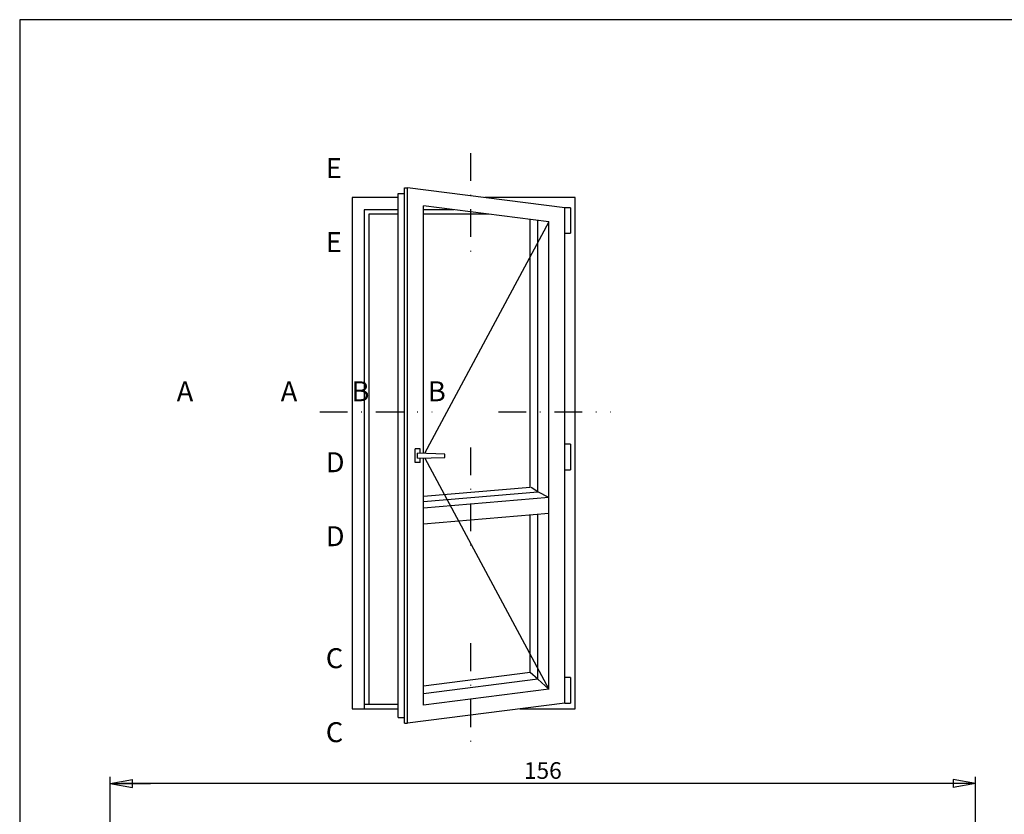
# Model space of a CAD drawing. Extents: x 0 to 594, y 0 to 420.
# Drawn here: x 0 to 178, y 277 to 420 of the extents above; entities that cross this region are included whole.
import ezdxf

# ---------------------------------------------------------------- set-up
doc = ezdxf.new("R2010")
doc.units = 0
doc.header["$LTSCALE"] = 10
doc.header["$MEASUREMENT"] = 0
doc.linetypes.add('AUSGEZOGEN', pattern=[0])
doc.linetypes.add('TRAZO_Y_PUNTO', pattern=[1, 0.5, -0.25, 0, -0.25])
doc.layers.get('DEFPOINTS').update_dxf_attribs({"linetype": 'CONTINUOUS'})
for name, color, linetype in [('A', 5, 'CONTINUOUS'), ('B', 1, 'CONTINUOUS'), ('COTAS', 1, 'CONTINUOUS'), ('TEXTO', 7, 'CONTINUOUS'), ('VIDRIO', 5, 'CONTINUOUS')]:
    doc.layers.add(name, color=color, linetype=linetype)
doc.styles.add('ARIAL', font='arial.ttf')
doc.styles.add('ROMANS', font='romans')
doc.dimstyles.new('SCALE1-1', dxfattribs={"dimtxt": 3, "dimasz": 2, "dimexe": 1.2, "dimexo": 0.1, "dimgap": 0.8, "dimtad": 1, "dimdec": 4, "dimrnd": 0.5, "dimdsep": 46, "dimtxsty": 'ARIAL', "dimblk1": 'A', "dimblk2": 'A', "dimsah": 1, "dimcen": 1.5, "dimclrd": 256, "dimclre": 256, "dimclrt": 7, "dimadec": 0, "dimazin": 0, "dimtfac": 1, "dimtdec": 4, "dimtmove": 2, "dimatfit": 3, "dimldrblk": 'A', "dimfxl": 0, "dimtolj": 1, "dimtzin": 0, "dimarcsym": 0})

# ---------------------------------------------------------------- blocks, each defined once
blk = doc.blocks.new('A$C6E1C4CAF')
at = {"layer": 'A', "linetype": 'AUSGEZOGEN'}
for p, q in [((3.42858852703435, 35.10474725359242), (3.631651027034394, 35.10474725359242)), ((3.42858852703435, -2.365749196542311e-08), (3.42858852703435, 35.10474725359242)), ((3.631651027034394, -2.365749196542311e-08), (3.631651027034394, 35.10474725359242)), ((13.95445505203443, 33.79737320884249), (3.631651027034394, 35.10474725359242)), ((3.011918897534343, 34.46341820884248), (5.203438036005537e-08, 34.46341820884248)), ((5.203438036005537e-08, 34.46341820884251), (5.203438036005537e-08, 0.9337382088424704)), ((3.011918897534343, 34.74025169059246), (3.42858852703435, 34.74025169059246)), ((3.011918897534343, 0.3644955393424993), (3.011918897534343, 34.74025169059246)), ((14.62050005203437, 34.46341820884248), (8.695476541300792, 34.46341820884248)), ((14.62050005203437, 0.9337382088424704), (14.62050005203437, 34.46341820884248)), ((3.011918897534343, 33.66741320884242), (0.79600505203436, 33.66741320884242)), ((0.79600505203436, 33.66741320884242), (0.7960050520343565, 0.9337382088424704)), ((4.679453527034326, 17.68791952319751), (4.679453527034326, 33.92042177359249)), ((12.90665255203444, 32.87035634509252), (4.679453527034326, 33.92042177359249)), ((6.661757774534436, 33.66741320884245), (4.679453527034326, 33.66741320884242)), ((13.95445505203426, 1.307373208842506), (13.95445505203443, 33.79737320884249)), ((3.011918897534343, 33.37500320884251), (1.088415052034321, 33.37500320884251)), ((1.088415052034321, 33.37500320884251), (1.088415052034318, 1.24270370913564)), ((8.952772255034262, 33.37500320884251), (4.679453527034326, 33.37500320884251)), ((11.67203255203449, 15.45142825489975), (11.67203255203449, 33.02194818709248)), ((12.18375005203436, 15.15443497415234), (12.18375005203436, 32.95911740059248)), ((12.90665255203444, 2.234390884842497), (12.90665255203444, 32.87035634509252)), ((4.679453527034326, 1.184325456342492), (4.679453527034326, 17.37664894823749)), ((11.67203255203449, 15.45142825489975), (4.679453527034326, 14.85352060000375)), ((12.18375005203436, 15.15443497415234), (4.679453527034326, 14.51277238859336)), ((12.90665255203444, 14.80333373036524), (4.679453527034326, 14.09985862371096)), ((12.90665255203444, 13.7517114323814), (4.679453527034326, 13.04823632572717)), ((11.67203255203449, 3.3266900643425), (11.67203255203449, 13.64614398062315)), ((12.18375005203436, 2.87396059609253), (12.18375005203436, 13.68989891128609)), ((11.67203255203449, 3.3266900643425), (4.679453527034326, 2.428217290092476)), ((12.18375005203436, 2.873960596092502), (4.679453527034326, 1.912656223092483)), ((12.90665255203444, 2.234390884842497), (4.679453527034326, 1.184325456342492)), ((13.95445505203443, 1.307373208842506), (3.631651027034394, -2.365749196542311e-08)), ((5.203438036005537e-08, 0.9337382088424704), (3.011918897534343, 0.9337382088424704)), ((0.79600505203436, 1.242703709135668), (3.011918897534343, 1.242703709135668)), ((11.00429454239488, 0.9337382088424704), (14.62050005203437, 0.9337382088424704)), ((3.011918897534343, 0.3644955393424993), (3.42858852703435, 0.3644955393424993)), ((3.42858852703435, -2.365749196542311e-08), (3.631651027034394, -2.365749196542311e-08))]:
    blk.add_line(p, q, dxfattribs=at)
at = {"layer": 'B', "linetype": 'AUSGEZOGEN'}
for p, q in [((13.95445505203443, 32.12140417534246), (13.95445505203443, 33.79737320884249)), ((14.31589005703441, 33.79737320884249), (13.95445505203443, 33.79737320884249)), ((14.31589005703441, 33.79737320884249), (14.31589005703441, 32.12140417534246)), ((13.95445505203443, 32.12140417534246), (14.31589005703441, 32.12140417534246)), ((13.95445505203443, 16.60971736215916), (13.95445505203443, 18.28568639565918)), ((14.31589005703441, 18.28568639565918), (13.95445505203443, 18.28568639565918)), ((14.31589005703441, 18.28568639565918), (14.31589005703441, 16.60971736215916)), ((4.127396443034314, 17.08269736271748), (4.127396443034314, 17.98187110871751)), ((4.452296443034385, 17.98187110871751), (4.127396443034314, 17.98187110871751)), ((4.289846443034349, 17.36496073571743), (4.289846443034349, 17.69960773571745)), ((6.076796443034397, 17.64599923571743), (4.289846443034349, 17.69960773571745)), ((4.452296443034385, 17.6947342357175), (4.452296443034385, 17.98187110871751)), ((6.076796443034397, 17.41856923571746), (6.076796443034397, 17.64599923571743)), ((4.452296443034385, 17.08269736271748), (4.127396443034314, 17.08269736271748)), ((4.289846443034349, 17.36496073571743), (6.076796443034397, 17.41856923571746)), ((4.452296443034385, 17.08269736271748), (4.452296443034385, 17.36983423571749)), ((13.95445505203443, 16.60971736215916), (14.31589005703441, 16.60971736215916)), ((12.18375005203436, 15.15904436669126), (11.73915950512375, 15.45716801400124)), ((12.90665255203444, 14.80333373036524), (12.18375005203436, 15.15904436669126)), ((12.18375005203436, 2.873960596092502), (11.67203255203449, 3.3266900643425)), ((12.90665255203444, 2.234390884842497), (12.18375005203436, 2.873960596092502)), ((14.31589005703424, 2.98334224234253), (13.95445505203426, 2.98334224234253)), ((13.95445505203426, 1.307373208842506), (13.95445505203426, 2.98334224234253)), ((14.31589005703424, 2.98334224234253), (14.31589005703424, 1.307373208842506)), ((13.95445505203426, 1.307373208842506), (14.31589005703424, 1.307373208842506))]:
    blk.add_line(p, q, dxfattribs=at)
at = {"layer": 'B'}
for p, q in [((12.90665255203444, 32.87035634509252), (4.751100015078435, 17.68577012855619)), ((4.772337594125275, 17.37943547025017), (12.90665255203444, 2.234390884842497))]:
    blk.add_line(p, q, dxfattribs=at)
blk = doc.blocks.new('A')
at = {"layer": 'COTAS'}
for p, q in [((0, 0), (-3.633040164901985, 0)), ((-1.999999651377038, 0.3526545970316874), (-1.999999651377038, -0.3526536557597808))]:
    blk.add_line(p, q, dxfattribs=at)
at = {"layer": 'COTAS', "linetype": 'AUSGEZOGEN'}
for p, q in [((3.4862296161009e-07, 3.4862296161009e-07), (-1.999999651377038, 0.3526545970316874)), ((0, 0), (-1.999999651377038, -0.3526536557597808))]:
    blk.add_line(p, q, dxfattribs=at)
blk = doc.blocks.new('*D13')
at = {"layer": 'COTAS', "lineweight": -2, "transparency": 16777216}
for p, q in [((16.32567806219799, 260.6495736183765), (16.32567806219799, 283.4502391297389)), ((172.3256780621983, 228.0031270089692), (172.3256780621983, 283.4502391297389)), ((170.3256780621983, 282.2502391297389), (18.32567806219799, 282.2502391297389))]:
    blk.add_line(p, q, dxfattribs=at)
at = {"layer": 'DEFPOINTS', "color": 0, "transparency": 16777216}
for p in [(16.32567806219799, 282.2502391297389), (16.32567806219799, 260.5495736183765), (172.3256780621983, 227.9031270089692)]:
    blk.add_point(p, dxfattribs=at)
at = {"layer": 'COTAS', "lineweight": -2, "transparency": 16777216, "xscale": 2, "yscale": 2, "zscale": 2, "rotation": 180}
blk.add_blockref('A', (16.32567806219799, 282.2502391297389), dxfattribs=at)
at = {"layer": 'COTAS', "lineweight": -2, "transparency": 16777216, "xscale": 2, "yscale": 2, "zscale": 2}
blk.add_blockref('A', (172.3256780621983, 282.2502391297389), dxfattribs=at)
at = {"layer": 'COTAS', "color": 7, "transparency": 16777216, "insert": (94.32567806219816, 284.581958092904), "char_height": 3, "attachment_point": 5, "style": 'ARIAL'}
blk.add_mtext('\\A1;156', dxfattribs=at)

msp = doc.modelspace()

# ---------------------------------------------------------------- linework, layer by layer
at = {"layer": 'DEFPOINTS', "linetype": 'AUSGEZOGEN'}
msp.add_lwpolyline([(594, -3.552713678800501e-14), (594, 420), (0, 420), (0, 0)], close=True, dxfattribs=at)
at = {"layer": 'TEXTO', "linetype": 'TRAZO_Y_PUNTO'}
for p, q in [((81.30558644199274, 395.9186901788582), (81.30558644199274, 375.8381826914009)), ((54.09601929894956, 349.293217881814), (74.38652044703286, 349.293217881814)), ((86.30994723685154, 349.293217881814), (106.6004483849349, 349.293217881814)), ((81.30558644199274, 342.8721457943809), (81.30558644199274, 322.7916383069236)), ((81.30558644199274, 307.5266154526253), (81.30558644199274, 287.4461079651679))]:
    msp.add_line(p, q, dxfattribs=at)

# ---------------------------------------------------------------- block references
at = {"layer": 'VIDRIO', "xscale": 2.75, "yscale": 2.75, "zscale": 2.75}
msp.add_blockref('A$C6E1C4CAF', (59.94302076830564, 293.1415612279882), dxfattribs=at)

# ---------------------------------------------------------------- texts
at = {"layer": 'TEXTO', "style": 'ROMANS'}
for s, p in [('           E', (43.09108250317487, 391.4317830953543)), ('           E', (43.09108250317487, 378.0910961606893)), ('           A', (16.20953717483161, 351.1778052053821)), ('           A', (34.96757975168231, 351.1778052053821)), ('           B', (47.7302897825121, 351.1778052053821)), ('           B', (61.49898340138196, 351.1778052053821)), ('           D', (43.09108250317487, 338.3852387108769)), ('           D', (43.09108250317487, 325.044551776212)), ('           C', (43.09108250317487, 303.0397083691213)), ('           C', (43.09108250317487, 289.6990214344563))]:
    msp.add_text(s, height=3.6, dxfattribs=at).set_placement(p)

# ---------------------------------------------------------------- dimensions: what is measured, and where the dimension line sits
at = {"layer": 'COTAS'}
dim = msp.add_linear_dim(base=(16.32567806219799, 282.2502391297389), p1=(172.3256780621983, 227.9031270089692), p2=(16.32567806219799, 260.5495736183765), dimstyle='SCALE1-1', dxfattribs=at)
dim.commit()
dim.dimension.update_dxf_attribs({"geometry": '*D13', "text_midpoint": (94.32567806219816, 284.581958092904)})

doc.saveas('drawing.dxf')
